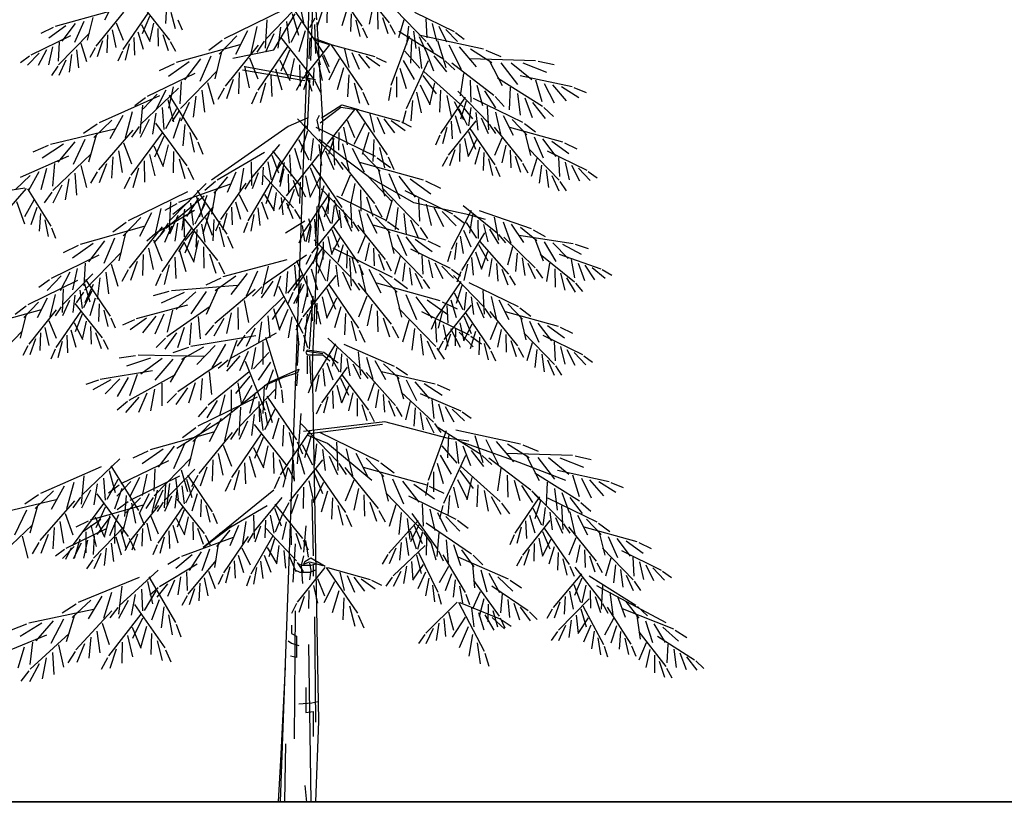
# Model space of a CAD drawing. Units: millimetres. Extents: x -70983 to 249411, y -7199 to 32969.
# Drawn here: x 173237 to 185466, y -100 to 9622 of the extents above; entities that cross this region are included whole.
import ezdxf

# ---------------------------------------------------------------- set-up
doc = ezdxf.new("R2010")
doc.units = ezdxf.units.MM
doc.layers.add('Ground', color=20, linetype='Continuous', lineweight=35)

msp = doc.modelspace()

# ---------------------------------------------------------------- linework, layer by layer
for p, q in [((176477, -90), (176885, 11270)), ((176927, 9620), (176867, 10408)), ((176853, 9115), (176882, 9947)), ((177179, 9993), (177488, 9541)), ((177483, 10008), (177826, 9582)), ((174413, 9862), (174289, 9618)), ((174757, 9797), (175097, 9369)), ((175060, 9793), (175049, 9574)), ((176745, 9847), (176288, 9376)), ((177056, 9802), (177050, 9583)), ((177624, 9789), (177577, 9567)), ((174336, 9720), (173677, 9536)), ((174526, 9717), (174182, 9291)), ((174829, 9701), (174520, 9250)), ((174848, 9663), (174758, 9446)), ((175116, 9714), (175167, 9511)), ((176515, 9744), (175778, 9383)), ((176392, 9249), (176659, 9695)), ((176620, 9698), (176701, 9428)), ((176635, 9759), (177002, 9215)), ((176730, 9745), (176762, 9584)), ((176994, 9728), (176928, 9529)), ((177303, 9763), (177239, 9545)), ((177354, 9693), (177344, 9474)), ((177680, 9723), (177687, 9504)), ((177906, 9745), (178287, 9353)), ((178141, 9715), (178632, 9474)), ((173811, 9544), (173598, 9392)), ((173928, 9573), (173761, 9356)), ((174033, 9600), (173919, 9339)), ((174145, 9651), (174077, 9366)), ((174434, 9583), (174522, 9366)), ((174748, 9561), (174852, 9351)), ((174897, 9577), (174848, 9355)), ((175201, 9620), (175256, 9495)), ((176305, 9620), (176286, 9269)), ((176552, 9601), (176583, 9330)), ((176731, 9590), (176604, 9339)), ((176902, 9641), (176837, 9521)), ((176897, 9561), (176912, 9204)), ((176927, 9587), (176998, 8361)), ((177410, 9615), (177462, 9412)), ((177742, 9650), (177810, 9451)), ((177835, 9563), (177901, 9443)), ((178010, 9620), (177942, 9396)), ((178067, 9540), (178041, 9314)), ((178281, 9633), (178293, 9398)), ((178362, 9576), (178413, 9355)), ((178441, 9540), (178540, 9345)), ((173867, 9423), (173376, 9183)), ((173654, 9524), (173500, 9449)), ((174102, 9453), (173721, 9061)), ((174328, 9432), (174321, 9212)), ((174384, 9498), (174431, 9275)), ((174705, 9472), (174770, 9254)), ((174952, 9511), (174958, 9291)), ((175014, 9437), (175081, 9238)), ((175934, 9422), (175716, 9195)), ((176065, 9482), (175916, 9188)), ((176183, 9536), (176106, 9204)), ((176395, 9448), (176292, 9218)), ((176477, 9528), (176445, 9267)), ((176782, 9483), (176702, 9222)), ((177496, 9522), (177552, 9397)), ((178075, 9419), (177848, 8803)), ((177947, 9479), (178503, 9130)), ((178129, 9479), (178156, 9262)), ((178195, 9433), (178997, 9258)), ((178528, 9500), (178674, 9349)), ((178649, 9461), (178759, 9380)), ((173727, 9341), (173715, 9107)), ((173998, 9329), (174066, 9104)), ((174266, 9358), (174198, 9160)), ((174598, 9324), (174546, 9120)), ((174655, 9402), (174665, 9182)), ((175106, 9350), (175171, 9229)), ((175973, 9311), (175182, 9090)), ((175753, 9363), (175588, 9241)), ((176200, 9307), (175789, 8796)), ((176274, 9355), (176183, 9218)), ((176478, 9403), (176886, 8889)), ((177085, 9311), (176745, 8882)), ((176842, 9398), (176828, 9135)), ((176882, 9397), (177120, 9308)), ((177090, 9308), (176897, 9368)), ((176909, 9304), (176970, 9060)), ((177104, 9310), (177490, 8746)), ((177120, 9311), (177647, 9164)), ((178104, 9363), (178089, 9082)), ((178198, 9412), (178284, 9221)), ((178298, 9334), (178374, 9221)), ((178428, 9363), (178530, 9026)), ((178567, 9310), (178720, 9006)), ((173480, 9208), (173335, 9057)), ((173568, 9249), (173468, 9053)), ((173646, 9284), (173595, 9063)), ((173879, 9188), (173852, 8970)), ((173941, 9248), (173968, 9023)), ((174173, 9272), (174108, 9151)), ((174512, 9230), (174457, 9105)), ((175744, 9228), (175662, 8886)), ((175886, 9145), (176392, 9249)), ((176565, 9289), (176194, 8747)), ((176587, 9242), (176480, 8982)), ((176994, 9176), (177084, 8960)), ((177011, 9191), (177077, 9041)), ((177273, 9256), (177327, 9028)), ((177363, 9215), (177453, 9007)), ((177446, 9194), (177580, 9020)), ((178022, 9232), (178205, 9019)), ((178193, 9285), (178227, 9015)), ((178283, 9233), (178377, 8987)), ((178382, 9174), (178537, 8975)), ((178694, 9285), (178908, 9036)), ((178835, 9258), (179102, 9090)), ((179026, 9245), (179215, 9166)), ((173359, 9170), (173249, 9088)), ((173811, 9120), (173725, 8929)), ((175154, 9075), (174970, 8986)), ((175343, 9100), (175087, 8917)), ((175483, 9135), (175283, 8874)), ((175609, 9167), (175473, 8854)), ((176090, 9147), (176196, 8886)), ((176467, 9120), (176593, 8868)), ((176646, 9139), (176587, 8873)), ((176712, 9060), (176719, 8796)), ((176945, 9090), (176994, 8868)), ((177206, 9135), (177075, 8872)), ((177540, 9170), (177711, 9049)), ((177666, 9154), (177789, 9094)), ((177998, 9116), (178137, 8881)), ((178312, 9111), (178038, 8515)), ((178521, 9112), (178642, 9001)), ((178604, 9084), (179126, 8685)), ((178824, 9141), (179645, 9116)), ((179066, 9115), (179228, 8803)), ((179212, 9088), (179419, 8817)), ((179342, 9087), (179598, 8881)), ((179486, 9087), (179779, 8970)), ((179675, 9108), (179876, 9065)), ((173710, 9043), (173634, 8929)), ((175411, 8955), (174821, 8666)), ((175693, 8991), (175235, 8520)), ((175964, 8965), (175955, 8702)), ((176778, 8862), (176005, 8996)), ((176031, 9044), (176087, 8777)), ((176035, 9041), (176912, 8877)), ((176355, 8929), (176367, 8666)), ((176416, 9013), (176493, 8752)), ((176828, 8950), (176761, 8751)), ((176786, 8971), (176866, 8732)), ((176890, 9024), (176884, 8805)), ((177259, 9023), (177179, 8751)), ((177323, 8936), (177310, 8662)), ((177960, 9019), (178036, 8767)), ((178244, 8929), (178411, 8701)), ((178255, 8979), (178744, 8541)), ((178750, 8954), (178709, 8676)), ((179455, 8930), (180097, 8790)), ((175243, 8856), (175228, 8575)), ((175568, 8842), (175649, 8572)), ((175889, 8877), (175807, 8639)), ((176288, 8835), (176225, 8591)), ((176736, 8863), (176671, 8743)), ((176838, 8877), (176808, 8268)), ((176897, 8867), (176975, 8722)), ((177393, 8838), (177458, 8584)), ((177917, 8912), (177916, 8660)), ((178212, 8814), (178332, 8570)), ((178390, 8838), (178328, 8564)), ((178832, 8869), (178840, 8596)), ((178916, 8808), (178987, 8554)), ((179173, 8898), (179729, 8549)), ((179642, 8874), (179723, 8605)), ((179753, 8831), (179876, 8588)), ((179855, 8812), (180026, 8612)), ((175209, 8770), (174734, 8316)), ((174946, 8697), (174771, 8516)), ((175051, 8745), (174932, 8510)), ((175145, 8788), (175084, 8523)), ((175095, 8686), (175442, 8128)), ((175499, 8745), (175531, 8474)), ((175777, 8773), (175699, 8629)), ((176184, 8723), (176118, 8573)), ((177500, 8721), (177570, 8565)), ((177845, 8778), (177816, 8616)), ((178166, 8721), (178222, 8464)), ((178465, 8747), (178452, 8474)), ((178678, 8735), (179059, 8342)), ((179009, 8740), (179145, 8528)), ((179330, 8782), (179315, 8501)), ((179419, 8705), (179453, 8434)), ((179968, 8790), (180181, 8656)), ((180120, 8779), (180272, 8716)), ((174975, 8675), (174225, 8342)), ((174801, 8650), (174669, 8553)), ((175078, 8625), (175149, 8353)), ((175343, 8592), (175239, 8362)), ((175425, 8672), (175392, 8411)), ((176986, 8401), (177239, 8565)), ((177239, 8565), (177447, 8505)), ((178115, 8618), (178094, 8367)), ((178770, 8661), (178464, 8208)), ((178544, 8680), (178595, 8421)), ((178632, 8605), (178751, 8383)), ((178782, 8610), (178714, 8386)), ((178870, 8648), (179484, 8348)), ((179142, 8666), (179253, 8544)), ((179509, 8652), (179603, 8406)), ((179608, 8593), (179763, 8395)), ((174636, 8479), (174546, 8151)), ((174761, 8560), (174729, 8209)), ((174929, 8461), (174887, 8201)), ((175006, 8531), (175028, 8259)), ((175185, 8513), (175049, 8267)), ((175222, 8498), (175131, 8362)), ((176971, 8342), (177224, 8535)), ((177397, 8508), (177057, 8080)), ((177224, 8535), (177417, 8505)), ((177417, 8507), (177803, 7943)), ((177432, 8508), (177959, 8361)), ((177585, 8453), (177640, 8225)), ((178032, 8490), (177992, 8331)), ((178690, 8520), (178796, 8311)), ((178759, 8520), (178860, 8390)), ((178839, 8530), (178813, 8304)), ((178901, 8469), (178928, 8251)), ((179045, 8546), (179060, 8253)), ((179146, 8475), (179210, 8199)), ((179747, 8531), (179868, 8421)), ((174199, 8323), (174030, 8208)), ((174383, 8375), (174156, 8157)), ((174516, 8430), (174356, 8142)), ((174844, 8384), (174732, 8158)), ((174925, 8336), (175314, 7807)), ((175232, 8404), (175143, 8146)), ((175289, 8318), (175265, 8055)), ((176808, 8400), (176570, 8296)), ((176687, 8391), (177144, 7920)), ((176998, 8361), (176870, 5330)), ((176957, 8431), (176927, 8372)), ((176927, 8372), (176957, 8238)), ((177306, 8374), (177396, 8157)), ((177518, 8332), (177387, 8070)), ((177675, 8412), (177766, 8204)), ((177759, 8391), (177892, 8217)), ((177852, 8368), (178023, 8246)), ((177978, 8352), (178101, 8292)), ((178901, 8365), (178560, 7937)), ((178597, 8361), (178609, 8142)), ((178647, 8431), (178713, 8214)), ((178970, 8402), (179056, 8210)), ((179070, 8324), (179146, 8210)), ((179244, 8430), (179368, 8186)), ((179353, 8380), (179536, 8191)), ((179505, 8331), (179642, 8230)), ((174417, 8262), (173619, 8072)), ((174644, 8250), (174214, 7755)), ((175007, 8218), (174617, 7691)), ((174720, 8295), (174624, 8162)), ((175352, 8221), (175404, 7975)), ((176570, 8296), (175619, 7627)), ((176797, 8303), (176430, 7758)), ((176811, 8241), (176730, 7972)), ((176917, 8287), (177654, 7926)), ((177202, 8222), (177196, 8002)), ((177257, 8288), (177306, 8066)), ((177572, 8220), (177491, 7948)), ((178541, 8282), (178490, 8079)), ((178810, 8231), (178899, 8014)), ((178828, 8269), (179137, 7818)), ((179132, 8285), (179475, 7859)), ((179321, 8288), (179980, 8104)), ((179512, 8219), (179581, 7934)), ((173780, 8075), (173517, 7902)), ((173921, 8105), (173712, 7852)), ((174048, 8132), (173900, 7825)), ((174185, 8188), (174090, 7850)), ((174528, 8094), (174624, 7830)), ((175028, 8171), (174911, 7915)), ((175450, 8104), (175510, 7952)), ((176701, 8133), (176828, 7882)), ((176880, 8144), (176848, 7874)), ((176954, 8072), (176987, 7811)), ((177566, 7673), (176957, 8134)), ((177140, 8148), (177073, 7949)), ((177127, 8164), (177145, 7813)), ((177248, 8079), (177325, 7747)), ((177635, 8133), (177622, 7859)), ((178456, 8188), (178401, 8063)), ((178705, 8078), (178699, 7859)), ((178761, 8145), (178809, 7923)), ((178910, 8129), (178805, 7919)), ((179224, 8151), (179136, 7934)), ((179625, 8168), (179738, 7907)), ((179729, 8141), (179896, 7923)), ((179846, 8112), (180059, 7960)), ((180003, 8092), (180157, 8017)), ((173590, 8058), (173402, 7975)), ((174125, 7954), (173650, 7500)), ((174465, 7994), (174511, 7725)), ((174904, 8053), (175020, 7797)), ((175083, 8066), (175015, 7802)), ((175147, 7984), (175143, 7721)), ((176279, 7971), (175688, 7628)), ((176464, 8071), (176112, 7652)), ((176378, 7991), (176715, 7561)), ((176650, 8026), (176729, 7765)), ((177048, 8061), (176983, 7940)), ((177037, 7991), (177140, 7761)), ((177366, 8025), (177515, 7732)), ((177497, 7965), (177716, 7739)), ((177705, 8035), (177770, 7781)), ((178643, 8005), (178577, 7806)), ((178952, 8040), (178888, 7822)), ((179003, 7970), (178993, 7750)), ((179273, 8065), (179226, 7843)), ((179329, 8000), (179336, 7780)), ((179555, 8021), (179936, 7629)), ((179790, 7991), (180281, 7751)), ((173842, 7928), (173242, 7662)), ((173670, 7836), (173645, 7555)), ((174317, 7832), (174226, 7597)), ((174395, 7917), (174376, 7655)), ((174785, 7867), (174787, 7603)), ((174848, 7948), (174916, 7684)), ((175217, 7893), (175288, 7651)), ((176112, 7856), (176117, 7563)), ((176318, 7855), (176361, 7632)), ((176369, 7939), (176453, 7720)), ((176468, 7856), (176377, 7640)), ((176523, 7848), (176462, 7603)), ((176954, 7947), (176545, 7433)), ((176590, 7942), (176604, 7679)), ((176867, 7832), (177238, 7290)), ((177157, 7898), (177249, 7761)), ((177231, 7850), (177643, 7339)), ((177459, 7854), (178249, 7634)), ((177679, 7907), (177844, 7785)), ((177813, 7918), (177882, 7762)), ((178551, 7918), (178486, 7797)), ((179059, 7892), (179111, 7688)), ((179391, 7926), (179459, 7728)), ((179484, 7840), (179550, 7719)), ((179659, 7897), (179591, 7672)), ((179930, 7909), (179942, 7675)), ((180011, 7852), (180062, 7631)), ((173475, 7732), (173347, 7502)), ((173570, 7772), (173499, 7508)), ((173922, 7715), (173944, 7443)), ((173995, 7809), (174066, 7537)), ((174201, 7733), (174118, 7591)), ((174714, 7776), (174642, 7534)), ((175324, 7784), (175396, 7636)), ((175921, 7727), (175815, 7474)), ((176016, 7779), (175972, 7498)), ((176197, 7718), (176125, 7521)), ((176261, 7790), (176249, 7571)), ((176420, 7735), (176355, 7584)), ((176516, 7770), (176466, 7549)), ((176845, 7785), (176952, 7525)), ((177688, 7771), (177770, 7429)), ((177823, 7710), (177959, 7398)), ((179145, 7798), (179201, 7673)), ((179716, 7816), (179689, 7590)), ((179778, 7756), (179805, 7538)), ((180090, 7816), (180189, 7621)), ((180177, 7776), (180323, 7625)), ((180298, 7737), (180408, 7656)), ((173368, 7688), (173186, 7513)), ((173846, 7645), (173803, 7385)), ((174606, 7667), (174534, 7520)), ((175552, 7588), (175095, 7117)), ((175668, 7610), (175538, 7499)), ((175816, 7669), (175647, 7468)), ((176044, 7590), (175732, 7141)), ((176102, 7634), (176034, 7515)), ((176347, 7596), (176071, 7124)), ((176268, 7686), (176638, 7283)), ((176571, 7704), (176575, 7484)), ((176633, 7629), (176698, 7430)), ((176719, 7603), (176713, 7340)), ((176786, 7682), (176844, 7416)), ((176965, 7663), (176839, 7412)), ((177342, 7690), (177236, 7429)), ((177401, 7587), (177344, 7321)), ((177566, 7673), (177863, 7361)), ((178131, 7346), (177566, 7673)), ((177948, 7678), (178148, 7417)), ((178088, 7643), (178344, 7460)), ((178277, 7619), (178462, 7529)), ((179847, 7688), (179933, 7497)), ((179947, 7611), (180023, 7497)), ((173302, 7527), (172761, 7443)), ((173317, 7524), (172867, 7009)), ((173336, 7522), (173624, 7057)), ((173636, 7479), (173540, 7346)), ((173760, 7568), (173648, 7342)), ((175322, 7485), (174585, 7124)), ((175854, 7579), (175210, 7349)), ((175442, 7500), (175809, 6956)), ((175669, 7497), (175621, 7208)), ((176369, 7559), (176295, 7336)), ((176424, 7477), (176391, 7252)), ((176645, 7514), (176565, 7276)), ((176724, 7542), (176788, 7420)), ((177016, 7556), (176938, 7295)), ((176981, 7519), (177362, 7127)), ((177077, 7472), (177064, 7209)), ((177468, 7508), (177476, 7245)), ((177739, 7534), (178196, 7063)), ((178021, 7498), (178611, 7210)), ((173196, 7362), (173295, 7086)), ((173411, 7378), (173297, 7173)), ((175054, 7034), (175530, 7435)), ((175112, 7361), (175094, 7010)), ((175344, 7367), (175141, 7200)), ((175458, 7404), (175307, 7175)), ((175359, 7342), (175391, 7071)), ((175427, 7439), (175509, 7169)), ((175560, 7438), (175466, 7170)), ((175918, 7361), (175981, 7143)), ((175961, 7450), (176065, 7240)), ((176240, 7358), (176320, 7145)), ((176276, 7450), (176396, 7248)), ((176534, 7410), (176457, 7265)), ((176484, 7414), (176505, 7196)), ((176551, 7345), (176631, 7152)), ((177073, 7446), (176767, 6992)), ((177085, 7395), (177017, 7170)), ((177144, 7379), (177207, 7135)), ((177172, 7433), (177786, 7132)), ((177543, 7420), (177624, 7182)), ((177864, 7385), (177783, 7116)), ((178815, 7197), (178131, 7346)), ((178189, 7399), (178204, 7119)), ((173449, 7287), (173375, 7072)), ((174873, 7223), (174724, 6929)), ((174991, 7277), (174914, 6945)), ((175408, 7250), (174935, 6976)), ((175188, 7335), (175040, 7250)), ((175285, 7270), (175252, 7008)), ((175640, 7297), (175288, 6879)), ((175538, 7331), (175411, 7080)), ((175589, 7224), (175510, 6963)), ((175867, 7291), (175876, 7072)), ((176195, 7285), (176220, 7067)), ((176649, 7265), (176722, 7149)), ((176927, 7301), (176912, 6811)), ((176950, 7215), (177016, 6998)), ((176992, 7305), (177098, 7096)), ((177142, 7314), (177115, 7088)), ((177203, 7254), (177231, 7036)), ((177247, 7266), (177314, 7116)), ((177347, 7330), (177363, 7038)), ((177449, 7260), (177513, 6983)), ((177654, 7316), (177733, 7172)), ((177932, 7288), (177901, 7017)), ((178007, 7216), (178039, 6954)), ((178286, 7332), (178348, 7066)), ((178381, 7289), (178500, 7054)), ((178486, 7240), (178660, 7059)), ((178845, 7253), (178595, 6766)), ((178745, 7314), (179170, 6970)), ((178945, 7251), (179591, 7026)), ((173497, 7215), (173477, 6996)), ((173549, 7134), (173592, 6929)), ((174560, 7104), (174395, 6982)), ((174742, 7163), (174523, 6936)), ((175082, 7096), (174990, 6959)), ((175202, 7189), (175099, 6959)), ((175197, 7096), (175162, 6872)), ((175274, 7158), (175278, 6924)), ((175285, 7144), (175693, 6630)), ((175545, 7165), (175629, 6946)), ((175649, 7139), (175635, 6876)), ((175724, 7121), (175667, 6996)), ((175810, 7214), (175756, 7011)), ((176065, 7103), (176018, 6975)), ((176144, 7203), (176106, 6996)), ((176540, 6974), (176778, 7123)), ((176823, 7153), (176853, 7049)), ((177203, 7149), (176863, 6721)), ((176900, 7145), (176911, 6926)), ((177272, 7186), (177358, 6995)), ((177373, 7109), (177449, 6995)), ((177547, 7215), (177671, 6970)), ((177656, 7165), (177838, 6976)), ((177807, 7116), (177945, 7014)), ((178089, 7135), (178192, 6905)), ((178631, 7194), (178763, 7096)), ((178782, 7103), (178912, 6908)), ((179023, 7138), (178815, 7197)), ((178863, 7203), (178823, 6972)), ((178929, 7130), (178930, 6903)), ((179131, 7170), (179182, 6882)), ((179241, 7112), (179337, 6845)), ((173631, 7037), (173681, 6909)), ((174780, 7052), (173990, 6831)), ((175008, 7048), (174596, 6537)), ((175037, 7009), (174902, 6848)), ((175372, 7030), (175001, 6488)), ((175121, 7055), (175036, 6853)), ((175394, 6983), (175287, 6723)), ((175437, 7016), (175425, 6797)), ((175494, 7081), (175537, 6858)), ((175716, 7045), (175777, 6801)), ((176759, 6973), (176704, 6847)), ((176778, 6870), (176749, 7064)), ((176844, 7067), (176793, 6863)), ((176853, 7049), (176823, 6856)), ((177112, 7015), (177202, 6798)), ((177131, 7054), (177440, 6602)), ((177434, 7069), (177777, 6643)), ((177624, 7072), (178283, 6888)), ((177815, 7003), (177883, 6718)), ((178210, 7042), (178301, 6905)), ((179010, 6974), (178723, 6508)), ((178751, 7009), (178842, 6801)), ((178998, 7077), (179051, 6864)), ((179074, 7019), (179182, 6839)), ((179343, 7080), (179496, 6852)), ((179458, 7043), (179661, 6877)), ((179614, 7013), (179763, 6928)), ((174291, 6876), (174091, 6615)), ((174416, 6908), (174280, 6595)), ((174551, 6969), (174469, 6627)), ((174919, 6961), (174815, 6872)), ((174897, 6888), (175003, 6627)), ((175278, 6860), (175210, 6741)), ((175274, 6861), (175400, 6609)), ((175373, 6944), (175301, 6747)), ((175453, 6880), (175395, 6614)), ((175818, 6932), (175884, 6782)), ((176895, 6889), (177352, 6418)), ((177008, 6863), (177002, 6644)), ((177063, 6929), (177112, 6707)), ((177212, 6913), (177107, 6703)), ((177526, 6935), (177438, 6718)), ((177576, 6850), (177529, 6628)), ((177927, 6952), (178041, 6692)), ((178032, 6926), (178199, 6708)), ((178149, 6896), (178362, 6744)), ((178306, 6876), (178460, 6801)), ((178663, 6849), (178637, 6641)), ((178709, 6933), (178747, 6717)), ((178950, 6870), (179310, 6459)), ((179183, 6954), (179272, 6850)), ((179249, 6922), (179641, 6540)), ((179437, 6947), (180113, 6843)), ((179635, 6901), (179737, 6627)), ((179753, 6864), (179896, 6619)), ((179860, 6851), (180051, 6654)), ((173962, 6816), (173777, 6727)), ((174151, 6841), (173894, 6658)), ((174500, 6732), (174043, 6261)), ((174838, 6785), (174895, 6518)), ((175223, 6754), (175300, 6493)), ((175520, 6801), (175526, 6537)), ((177005, 6801), (176638, 6257)), ((176946, 6789), (176879, 6590)), ((177020, 6740), (176938, 6470)), ((177125, 6786), (177862, 6425)), ((177255, 6824), (177190, 6606)), ((177305, 6754), (177295, 6535)), ((177632, 6784), (177639, 6565)), ((177858, 6806), (178239, 6413)), ((178093, 6775), (178584, 6535)), ((178590, 6745), (178550, 6614)), ((178897, 6738), (178972, 6524)), ((178936, 6829), (179050, 6625)), ((179047, 6740), (178968, 6520)), ((179356, 6800), (179295, 6574)), ((179979, 6835), (180209, 6709)), ((180138, 6834), (180299, 6778)), ((174218, 6696), (173628, 6407)), ((174696, 6618), (174615, 6380)), ((174771, 6706), (174762, 6443)), ((175162, 6670), (175175, 6407)), ((175594, 6712), (175674, 6473)), ((175705, 6608), (175782, 6463)), ((176555, 6639), (175762, 6427)), ((176800, 6697), (176261, 6322)), ((176675, 6631), (176931, 6027)), ((176854, 6702), (176789, 6581)), ((176909, 6632), (177036, 6381)), ((177088, 6643), (177056, 6372)), ((177335, 6662), (177353, 6311)), ((177362, 6676), (177414, 6473)), ((177694, 6711), (177762, 6512)), ((177787, 6624), (177852, 6504)), ((177961, 6681), (177894, 6457)), ((178232, 6693), (178245, 6459)), ((178314, 6637), (178365, 6415)), ((178850, 6666), (178871, 6448)), ((179100, 6657), (179062, 6433)), ((179416, 6721), (179395, 6495)), ((179479, 6662), (179512, 6445)), ((179701, 6711), (180126, 6366)), ((179938, 6708), (180454, 6528)), ((180086, 6644), (180127, 6413)), ((173858, 6486), (173739, 6252)), ((173952, 6529), (173891, 6264)), ((174050, 6597), (174035, 6316)), ((174306, 6486), (174338, 6215)), ((174375, 6583), (174456, 6313)), ((174585, 6514), (174506, 6370)), ((175095, 6576), (175032, 6332)), ((176189, 6498), (176050, 6187)), ((176325, 6558), (176239, 6217)), ((176563, 6492), (176543, 6220)), ((176649, 6574), (176677, 6294)), ((176858, 6525), (176937, 6264)), ((177162, 6571), (177195, 6309)), ((177245, 6490), (177348, 6260)), ((177448, 6582), (177503, 6457)), ((177456, 6578), (177533, 6246)), ((177574, 6524), (177723, 6230)), ((178019, 6600), (177992, 6375)), ((178080, 6540), (178108, 6322)), ((178392, 6601), (178492, 6405)), ((178480, 6561), (178625, 6410)), ((178601, 6522), (178711, 6441)), ((178716, 6488), (178667, 6360)), ((178798, 6585), (178755, 6380)), ((179159, 6593), (179175, 6375)), ((179224, 6523), (179300, 6327)), ((179550, 6597), (179641, 6408)), ((179652, 6522), (179731, 6410)), ((179819, 6599), (179779, 6368)), ((179885, 6526), (179886, 6299)), ((180174, 6597), (180251, 6384)), ((180256, 6571), (180378, 6389)), ((180348, 6542), (180510, 6409)), ((180472, 6517), (180591, 6450)), ((173954, 6380), (173340, 6080)), ((173608, 6391), (173476, 6294)), ((173753, 6438), (173578, 6257)), ((174146, 6466), (173765, 6074)), ((174054, 6393), (174360, 5940)), ((174232, 6413), (174200, 6152)), ((174992, 6464), (174925, 6314)), ((175734, 6412), (175549, 6324)), ((175923, 6434), (175665, 6254)), ((176063, 6468), (175861, 6209)), ((176380, 6372), (176235, 6166)), ((176477, 6435), (176395, 6185)), ((176737, 6447), (176564, 6225)), ((177162, 6445), (176754, 5931)), ((176798, 6440), (176812, 6177)), ((177365, 6397), (177457, 6260)), ((177705, 6464), (177924, 6237)), ((177887, 6405), (178052, 6283)), ((178149, 6473), (178235, 6281)), ((178250, 6395), (178326, 6281)), ((178715, 6371), (178409, 5918)), ((178623, 6445), (179004, 6052)), ((179320, 6440), (179391, 6322)), ((179954, 6473), (180007, 6261)), ((180030, 6415), (180138, 6235)), ((173779, 6277), (173763, 5985)), ((174029, 6239), (173938, 6103)), ((173984, 6261), (174011, 6036)), ((174134, 6252), (174028, 6043)), ((174042, 6342), (174109, 6117)), ((174150, 6333), (174047, 6103)), ((175091, 6244), (174893, 6191)), ((175940, 6318), (175122, 6254)), ((175426, 6240), (175179, 6021)), ((175555, 6247), (175361, 5966)), ((175699, 6281), (175553, 5961)), ((176162, 6271), (175660, 5848)), ((176244, 6303), (176128, 6187)), ((176453, 6312), (176755, 5729)), ((176766, 6332), (176639, 6091)), ((176731, 6346), (176670, 6102)), ((176809, 6237), (176745, 5982)), ((177053, 6284), (177160, 6024)), ((177075, 6331), (177446, 5789)), ((177439, 6349), (177851, 5838)), ((177667, 6353), (178457, 6132)), ((177896, 6270), (177978, 5928)), ((178727, 6320), (178659, 6096)), ((178784, 6239), (178757, 6014)), ((178814, 6358), (179429, 6058)), ((178989, 6256), (179005, 5963)), ((180139, 6350), (180228, 6246)), ((173579, 6162), (173455, 5917)), ((173678, 6207), (173613, 5930)), ((173854, 6134), (173768, 5942)), ((173923, 6201), (173896, 5983)), ((174176, 6163), (174110, 5945)), ((175281, 6232), (174995, 6102)), ((176023, 6135), (176077, 5859)), ((176516, 6183), (176048, 5722)), ((176529, 6133), (176374, 5898)), ((176629, 6233), (176563, 6083)), ((176838, 5533), (176882, 6187)), ((176857, 6132), (176870, 5881)), ((176994, 6181), (177052, 5915)), ((177173, 6162), (177047, 5910)), ((177550, 6189), (177444, 5928)), ((178031, 6209), (178167, 5896)), ((178156, 6177), (178356, 5916)), ((178296, 6142), (178553, 5959)), ((178485, 6117), (178670, 6028)), ((178592, 6141), (178658, 5923)), ((178634, 6230), (178740, 6021)), ((178846, 6179), (178873, 5961)), ((179091, 6185), (179155, 5908)), ((179189, 6140), (179313, 5896)), ((173502, 6019), (172844, 5836)), ((173319, 6063), (173181, 5961)), ((173470, 6112), (173288, 5923)), ((173692, 6016), (173349, 5590)), ((173753, 6056), (173677, 5942)), ((173995, 6001), (173686, 5549)), ((173923, 6096), (174263, 5668)), ((174226, 6092), (174215, 5873)), ((174282, 6014), (174333, 5810)), ((175320, 6077), (174685, 5907)), ((175603, 6058), (175064, 5684)), ((175136, 6012), (175067, 5739)), ((175945, 6045), (175950, 5773)), ((176388, 6036), (176463, 5765)), ((176567, 6021), (176459, 5770)), ((176853, 6013), (176773, 5774)), ((176927, 6102), (176921, 5838)), ((176936, 6002), (176972, 5841)), ((177224, 6055), (177147, 5794)), ((177609, 6086), (177552, 5819)), ((177676, 6007), (177685, 5744)), ((177947, 6033), (178404, 5562)), ((178229, 5997), (178819, 5708)), ((178846, 6075), (178505, 5647)), ((178542, 6071), (178554, 5851)), ((178914, 6112), (179000, 5920)), ((179015, 6034), (179091, 5920)), ((179077, 5995), (179420, 5569)), ((179266, 5998), (179925, 5814)), ((179298, 6090), (179481, 5901)), ((179449, 6041), (179587, 5940)), ((173312, 5950), (173243, 5665)), ((173600, 5883), (173688, 5665)), ((174014, 5962), (173925, 5745)), ((174063, 5876), (174014, 5654)), ((174367, 5920), (174422, 5795)), ((174663, 5895), (174515, 5825)), ((174814, 5913), (174608, 5769)), ((174926, 5940), (174764, 5733)), ((175027, 5964), (174916, 5716)), ((175452, 5935), (175480, 5656)), ((175774, 5909), (175648, 5690)), ((175864, 5981), (175805, 5724)), ((176317, 5941), (176343, 5669)), ((176617, 5930), (176573, 5670)), ((176742, 5909), (176665, 5764)), ((176808, 5964), (176763, 5503)), ((177285, 5971), (177272, 5708)), ((177352, 5877), (177415, 5633)), ((177751, 5919), (177832, 5681)), ((178072, 5884), (177991, 5614)), ((178401, 5898), (178346, 5773)), ((178397, 5898), (178412, 5617)), ((178486, 5992), (178435, 5789)), ((178754, 5940), (178844, 5724)), ((178773, 5979), (179082, 5528)), ((179457, 5929), (179525, 5644)), ((179570, 5877), (179683, 5617)), ((173269, 5753), (172888, 5360)), ((173550, 5797), (173598, 5575)), ((173871, 5771), (173936, 5553)), ((173914, 5860), (174019, 5651)), ((174118, 5810), (174124, 5591)), ((175280, 5797), (175197, 5547)), ((175366, 5854), (175346, 5582)), ((175645, 5828), (175540, 5701)), ((176157, 5791), (176049, 5564)), ((176242, 5870), (176203, 5610)), ((176673, 5829), (176706, 5579)), ((177455, 5765), (177522, 5615)), ((177862, 5815), (177941, 5671)), ((178141, 5787), (178109, 5516)), ((178495, 5830), (178556, 5565)), ((178589, 5787), (178708, 5553)), ((178650, 5788), (178644, 5569)), ((178705, 5855), (178754, 5633)), ((178854, 5839), (178750, 5629)), ((178897, 5749), (178833, 5532)), ((179169, 5861), (179081, 5644)), ((179218, 5775), (179171, 5553)), ((179674, 5851), (179841, 5633)), ((179791, 5822), (180004, 5669)), ((179948, 5801), (180102, 5727)), ((173432, 5658), (173364, 5459)), ((173494, 5731), (173487, 5512)), ((173821, 5701), (173831, 5482)), ((174180, 5736), (174247, 5537)), ((174273, 5649), (174337, 5528)), ((175047, 5665), (174931, 5549)), ((175183, 5733), (175038, 5528)), ((176171, 5696), (175361, 5563)), ((175934, 5638), (175815, 5307)), ((176421, 5729), (175847, 5410)), ((176035, 5701), (175940, 5566)), ((176290, 5676), (176485, 5049)), ((176762, 5705), (176810, 5548)), ((177065, 5666), (177465, 5293)), ((178215, 5714), (178247, 5453)), ((178297, 5634), (178400, 5404)), ((178496, 5627), (178431, 5507)), ((178588, 5715), (178522, 5516)), ((178694, 5739), (178869, 5558)), ((178839, 5692), (178971, 5595)), ((178948, 5679), (178938, 5460)), ((179274, 5710), (179281, 5490)), ((179336, 5636), (179404, 5438)), ((179500, 5731), (179881, 5339)), ((179735, 5701), (180226, 5461)), ((173339, 5571), (173274, 5451)), ((173679, 5530), (173623, 5405)), ((173765, 5623), (173712, 5420)), ((175332, 5551), (175138, 5482)), ((175522, 5555), (175247, 5401)), ((175665, 5575), (175438, 5337)), ((175793, 5592), (175624, 5297)), ((176165, 5549), (176117, 5280)), ((176258, 5621), (176258, 5340)), ((176689, 5325), (176704, 5622)), ((176808, 5518), (176793, 5488)), ((177016, 5488), (176808, 5518)), ((177161, 5597), (176877, 5130)), ((177175, 5547), (177119, 5319)), ((177261, 5589), (177889, 5319)), ((178418, 5540), (178509, 5404)), ((179004, 5601), (179056, 5398)), ((179090, 5508), (179146, 5383)), ((179429, 5550), (179494, 5429)), ((179604, 5607), (179536, 5382)), ((179661, 5526), (179634, 5300)), ((179875, 5619), (179887, 5385)), ((179956, 5562), (180007, 5341)), ((180034, 5526), (180134, 5331)), ((174675, 5448), (174473, 5416)), ((174863, 5417), (174565, 5316)), ((175527, 5438), (174707, 5455)), ((175008, 5411), (174741, 5218)), ((175137, 5405), (174916, 5145)), ((175284, 5424), (175107, 5121)), ((175828, 5393), (175702, 5288)), ((175971, 5447), (175806, 5257)), ((176073, 5501), (175966, 5260)), ((176333, 5486), (176139, 5283)), ((176793, 5488), (176808, 5458)), ((176808, 5503), (177001, 5473)), ((176808, 5458), (177001, 5458)), ((176808, 5443), (176808, 5221)), ((176838, 5443), (176853, 5102)), ((177001, 5458), (177090, 5384)), ((177194, 5354), (177016, 5488)), ((177087, 5453), (177203, 5249)), ((177236, 5469), (177221, 5242)), ((177301, 5412), (177339, 5196)), ((177441, 5495), (177471, 5204)), ((177546, 5430), (177623, 5156)), ((177646, 5390), (177782, 5151)), ((179723, 5466), (179750, 5248)), ((179791, 5398), (179877, 5207)), ((180122, 5486), (180268, 5335)), ((180243, 5447), (180353, 5366)), ((174886, 5259), (174238, 5153)), ((175744, 5369), (175202, 4998)), ((176037, 5381), (176280, 4771)), ((176351, 5369), (176200, 5142)), ((176384, 5271), (176295, 5023)), ((176332, 5116), (176704, 5280)), ((176704, 5280), (176689, 5235)), ((176870, 5330), (176949, 906)), ((177306, 5307), (176987, 4863)), ((177003, 5289), (177025, 5070)), ((177050, 5361), (177126, 5147)), ((177373, 5348), (177468, 5161)), ((177477, 5275), (177559, 5165)), ((177757, 5345), (177949, 5165)), ((177911, 5304), (178053, 5209)), ((179892, 5321), (179968, 5207)), ((174214, 5143), (174060, 5088)), ((174367, 5146), (174147, 5023)), ((174481, 5162), (174299, 4972)), ((174584, 5176), (174448, 4940)), ((175166, 5212), (174593, 4893)), ((174697, 5213), (174601, 4948)), ((175505, 5166), (175483, 4894)), ((176087, 5246), (175576, 4834)), ((175592, 5247), (175618, 4967)), ((176095, 5195), (175917, 4977)), ((176511, 5176), (176273, 5072)), ((176421, 5162), (176409, 4910)), ((176689, 5235), (176511, 5176)), ((176689, 5221), (176674, 5072)), ((176951, 5208), (176910, 5002)), ((177221, 5169), (177321, 4957)), ((177238, 5208), (177569, 4772)), ((177541, 5239), (177904, 4830)), ((177730, 5251), (178397, 5100)), ((177924, 5191), (178006, 4910)), ((178039, 5146), (178165, 4891)), ((174910, 5032), (174863, 4764)), ((175004, 5105), (175004, 4824)), ((175322, 5047), (175175, 4842)), ((175418, 5109), (175334, 4860)), ((175738, 4641), (176332, 5116)), ((175865, 5025), (175864, 4752)), ((175945, 5112), (175993, 4835)), ((176418, 5035), (175961, 4564)), ((176122, 5079), (175989, 4841)), ((176273, 5072), (176258, 4730)), ((176487, 5024), (176506, 4861)), ((176870, 5109), (176822, 4982)), ((177177, 5081), (177236, 4861)), ((177326, 5072), (177232, 4857)), ((177639, 5110), (177562, 4888)), ((177693, 5027), (177656, 4802)), ((178144, 5125), (178321, 4915)), ((178262, 5101), (178483, 4959)), ((178421, 5088), (178578, 5021)), ((174716, 4931), (174551, 4741)), ((174818, 4984), (174712, 4744)), ((175185, 4979), (175068, 4864)), ((176188, 4931), (175451, 4571)), ((175783, 4962), (175719, 4706)), ((176163, 4984), (176093, 4730)), ((176308, 4947), (176675, 4403)), ((177066, 4935), (177009, 4733)), ((177124, 5012), (177130, 4793)), ((177373, 4985), (177319, 4764)), ((177427, 4918), (177428, 4698)), ((177752, 4964), (177769, 4745)), ((177817, 4893), (177895, 4698)), ((177976, 4996), (178376, 4623)), ((178212, 4977), (178715, 4761)), ((178356, 4902), (178380, 4669)), ((174574, 4877), (174447, 4772)), ((175560, 4814), (175453, 4690)), ((175691, 4892), (175561, 4676)), ((175978, 4808), (175960, 4457)), ((176208, 4878), (176216, 4626)), ((176225, 4789), (176257, 4518)), ((176404, 4778), (176277, 4527)), ((176293, 4886), (176374, 4616)), ((176978, 4844), (176920, 4720)), ((177487, 4842), (177549, 4642)), ((177914, 4811), (177985, 4694)), ((178086, 4877), (178029, 4649)), ((178147, 4799), (178131, 4572)), ((178440, 4850), (178502, 4631)), ((178520, 4818), (178629, 4627)), ((178609, 4782), (178762, 4638)), ((175739, 4669), (175590, 4376)), ((175856, 4723), (175779, 4391)), ((176151, 4716), (176118, 4455)), ((176284, 4746), (176316, 4585)), ((176455, 4670), (176376, 4410)), ((176689, 4106), (176734, 4730)), ((177578, 4753), (177639, 4631)), ((178212, 4742), (178249, 4526)), ((178284, 4678), (178379, 4491)), ((178732, 4749), (178846, 4673)), ((175188, 4299), (175738, 4641)), ((175426, 4551), (175261, 4429)), ((175608, 4609), (175389, 4383)), ((175947, 4542), (175856, 4406)), ((176068, 4635), (175965, 4406)), ((176151, 4591), (176559, 4077)), ((176515, 4586), (176501, 4323)), ((176731, 4600), (177189, 4129)), ((177774, 4626), (176763, 4507)), ((176808, 4477), (177744, 4596)), ((178562, 4418), (177774, 4626)), ((178388, 4605), (178469, 4495)), ((178408, 4574), (178964, 4225)), ((178656, 4527), (179457, 4353)), ((175646, 4498), (174856, 4278)), ((175417, 4416), (175335, 4074)), ((175874, 4495), (175462, 3984)), ((176238, 4476), (175867, 3934)), ((176260, 4430), (176153, 4170)), ((176842, 4512), (176474, 3968)), ((176582, 4492), (176643, 4248)), ((176856, 4451), (176775, 4181)), ((177061, 4358), (176808, 4462)), ((176961, 4496), (177698, 4136)), ((178536, 4514), (178309, 3898)), ((178564, 4458), (178550, 4177)), ((178815, 4388), (178562, 4418)), ((178889, 4458), (178991, 4121)), ((179027, 4405), (179181, 4101)), ((175017, 4288), (174760, 4105)), ((175156, 4323), (174957, 4061)), ((175282, 4354), (175146, 4042)), ((175763, 4335), (175869, 4074)), ((176140, 4308), (176266, 4056)), ((176319, 4327), (176260, 4061)), ((176684, 4379), (176750, 4229)), ((176745, 4343), (176872, 4092)), ((176925, 4354), (176893, 4083)), ((176999, 4281), (177031, 4020)), ((177611, 3898), (177061, 4358)), ((177171, 4373), (177190, 4022)), ((177293, 4289), (177370, 3957)), ((178482, 4327), (178666, 4114)), ((178654, 4380), (178688, 4110)), ((179439, 4121), (178696, 4388)), ((178743, 4328), (178837, 4082)), ((179155, 4380), (179369, 4131)), ((179296, 4353), (179563, 4185)), ((179486, 4340), (179676, 4261)), ((174481, 4165), (174006, 3711)), ((174828, 4263), (174643, 4173)), ((175366, 4179), (174908, 3708)), ((175704, 4232), (175761, 3965)), ((176089, 4201), (176166, 3939)), ((176386, 4247), (176392, 3984)), ((176460, 4159), (176540, 3920)), ((176695, 4236), (176774, 3975)), ((177081, 4201), (177184, 3971)), ((177411, 4235), (177560, 3941)), ((177542, 4175), (177761, 3948)), ((178459, 4211), (178598, 3976)), ((178773, 4206), (178499, 3610)), ((178843, 4269), (178998, 4070)), ((178982, 4207), (179103, 4096)), ((179065, 4179), (179587, 3780)), ((179285, 4236), (180105, 4210)), ((179527, 4210), (179689, 3898)), ((179673, 4183), (179880, 3912)), ((179803, 4182), (180059, 3976)), ((179947, 4181), (180239, 4065)), ((180136, 4203), (180337, 4159)), ((174247, 4069), (173497, 3737)), ((174367, 4081), (174714, 3523)), ((175084, 4142), (174494, 3854)), ((174916, 4044), (174901, 3763)), ((175413, 4037), (175032, 3645)), ((175562, 4065), (175480, 3826)), ((175637, 4153), (175628, 3890)), ((176028, 4117), (176040, 3854)), ((176568, 4057), (176506, 3813)), ((176571, 4054), (176648, 3909)), ((176999, 4156), (176590, 3642)), ((176634, 4151), (176648, 3888)), ((176912, 4041), (177282, 3500)), ((177202, 4108), (177293, 3971)), ((177276, 4060), (177688, 3549)), ((177503, 4064), (178294, 3843)), ((177723, 4116), (177888, 3994)), ((178421, 4114), (178497, 3862)), ((178716, 4074), (179205, 3636)), ((179211, 4049), (179170, 3771)), ((180019, 3898), (179439, 4121)), ((174033, 3954), (174001, 3604)), ((174278, 3926), (174300, 3654)), ((174350, 4020), (174421, 3748)), ((174724, 3933), (174605, 3698)), ((175221, 3951), (174607, 3650)), ((174818, 3976), (174757, 3711)), ((175172, 3933), (175204, 3662)), ((175241, 4029), (175322, 3760)), ((175321, 3964), (175627, 3510)), ((175450, 3961), (175372, 3817)), ((175961, 4023), (175898, 3779)), ((176465, 3944), (176399, 3794)), ((176889, 3995), (176996, 3735)), ((177732, 3981), (177814, 3639)), ((177867, 3920), (178003, 3607)), ((178378, 4007), (178377, 3755)), ((178705, 4023), (178871, 3796)), ((178851, 3933), (178789, 3659)), ((179293, 3963), (179301, 3691)), ((179634, 3993), (180190, 3644)), ((179916, 4024), (180558, 3885)), ((180103, 3969), (180184, 3699)), ((180214, 3926), (180337, 3683)), ((173788, 3825), (173628, 3537)), ((173908, 3874), (173818, 3545)), ((174201, 3856), (174159, 3596)), ((174457, 3908), (174321, 3662)), ((174474, 3838), (174342, 3741)), ((174504, 3799), (174415, 3541)), ((174619, 3885), (174444, 3704)), ((175046, 3848), (175031, 3556)), ((175098, 3860), (175066, 3599)), ((175252, 3832), (175278, 3606)), ((175401, 3823), (175295, 3614)), ((175309, 3913), (175376, 3688)), ((175858, 3911), (175791, 3761)), ((176764, 3813), (176757, 3549)), ((176830, 3892), (176889, 3626)), ((177009, 3873), (176884, 3621)), ((177386, 3900), (177281, 3639)), ((177446, 3797), (177389, 3530)), ((177993, 3888), (178193, 3627)), ((178133, 3853), (178389, 3670)), ((178305, 3873), (178277, 3711)), ((178322, 3828), (178506, 3739)), ((178627, 3816), (178683, 3559)), ((178673, 3909), (178793, 3665)), ((178926, 3842), (178913, 3569)), ((179377, 3903), (179448, 3649)), ((179470, 3835), (179606, 3623)), ((179790, 3877), (179776, 3596)), ((179880, 3799), (179914, 3529)), ((180315, 3907), (180487, 3707)), ((180429, 3885), (180642, 3751)), ((180581, 3874), (180732, 3811)), ((173471, 3718), (173302, 3602)), ((173655, 3770), (173428, 3551)), ((173992, 3690), (173896, 3557)), ((174116, 3778), (174004, 3553)), ((174197, 3731), (174586, 3202)), ((174561, 3712), (174537, 3450)), ((174737, 3683), (174555, 3494)), ((174846, 3733), (174722, 3488)), ((174895, 3686), (174804, 3550)), ((174945, 3778), (174880, 3501)), ((175016, 3779), (174913, 3550)), ((175121, 3704), (175035, 3513)), ((175190, 3772), (175163, 3554)), ((175443, 3733), (175377, 3516)), ((176392, 3779), (175515, 3065)), ((176493, 3685), (176144, 3264)), ((176690, 3724), (176610, 3485)), ((177060, 3766), (176983, 3505)), ((177121, 3682), (177109, 3419)), ((177513, 3718), (177521, 3455)), ((177784, 3744), (178241, 3273)), ((178066, 3708), (178655, 3419)), ((178576, 3713), (178555, 3462)), ((179005, 3774), (179056, 3516)), ((179093, 3700), (179212, 3478)), ((179692, 3696), (179386, 3243)), ((179600, 3770), (179981, 3377)), ((179603, 3761), (179714, 3639)), ((179792, 3683), (180406, 3383)), ((179969, 3747), (180063, 3501)), ((180069, 3688), (180224, 3489)), ((173689, 3657), (172891, 3467)), ((173457, 3583), (173362, 3244)), ((173916, 3645), (173486, 3150)), ((174279, 3613), (173889, 3085)), ((174769, 3590), (174111, 3406)), ((174300, 3566), (174183, 3310)), ((174586, 3634), (174448, 3532)), ((174959, 3587), (174616, 3161)), ((174624, 3616), (174676, 3369)), ((175021, 3627), (174944, 3513)), ((175262, 3572), (174954, 3120)), ((175190, 3667), (175530, 3239)), ((175493, 3663), (175482, 3444)), ((175549, 3585), (175600, 3381)), ((176309, 3584), (175720, 3236)), ((176400, 3553), (176484, 3334)), ((176407, 3605), (176748, 3177)), ((176579, 3620), (176501, 3475)), ((176867, 3660), (176882, 2961)), ((177189, 3588), (177251, 3344)), ((177587, 3630), (177669, 3392)), ((177908, 3595), (177827, 3325)), ((178234, 3609), (178249, 3328)), ((178493, 3585), (178453, 3426)), ((179220, 3615), (179320, 3485)), ((179612, 3555), (179718, 3346)), ((179704, 3645), (179637, 3421)), ((179762, 3564), (179735, 3339)), ((179967, 3581), (179983, 3288)), ((180208, 3626), (180329, 3515)), ((173320, 3527), (173172, 3220)), ((173800, 3489), (173896, 3224)), ((174176, 3448), (174292, 3192)), ((174361, 3444), (174195, 3226)), ((174355, 3460), (174287, 3197)), ((174466, 3470), (174353, 3210)), ((174579, 3521), (174510, 3236)), ((174722, 3499), (174782, 3346)), ((174867, 3453), (174955, 3236)), ((175181, 3431), (175286, 3221)), ((175281, 3533), (175192, 3316)), ((175330, 3447), (175281, 3225)), ((175635, 3491), (175689, 3365)), ((176143, 3468), (176150, 3175)), ((176349, 3468), (176393, 3245)), ((176499, 3470), (176409, 3254)), ((177292, 3476), (177359, 3326)), ((177699, 3526), (177777, 3382)), ((177977, 3498), (177945, 3227)), ((178051, 3425), (178084, 3164)), ((178108, 3486), (178428, 3043)), ((178331, 3541), (178393, 3276)), ((178425, 3498), (178544, 3263)), ((178530, 3450), (178705, 3269)), ((179570, 3466), (179636, 3248)), ((179823, 3504), (179851, 3286)), ((179892, 3437), (179978, 3245)), ((180068, 3510), (180133, 3233)), ((180167, 3465), (180291, 3221)), ((173397, 3348), (172922, 2895)), ((173667, 3312), (173648, 3049)), ((173737, 3389), (173783, 3120)), ((174087, 3394), (173933, 3319)), ((174245, 3414), (174031, 3262)), ((174120, 3343), (174188, 3079)), ((174536, 3324), (174155, 2931)), ((174419, 3379), (174415, 3115)), ((174762, 3302), (174755, 3083)), ((174817, 3368), (174865, 3146)), ((175138, 3342), (175203, 3124)), ((175386, 3381), (175391, 3162)), ((175447, 3307), (175514, 3108)), ((175515, 3065), (175872, 3333)), ((175953, 3337), (175848, 3084)), ((176047, 3389), (176005, 3109)), ((176229, 3330), (176158, 3133)), ((176292, 3403), (176282, 3184)), ((176548, 3385), (176499, 3163)), ((176603, 3318), (176609, 3099)), ((176793, 3333), (176763, 3006)), ((178188, 3400), (177820, 2995)), ((178193, 3347), (178093, 3135)), ((178134, 3345), (178237, 3115)), ((178285, 3373), (178850, 2987)), ((178675, 3403), (178807, 3306)), ((179464, 3317), (179413, 3114)), ((179823, 3400), (179483, 2971)), ((179520, 3396), (179531, 3176)), ((179751, 3304), (180060, 2853)), ((179993, 3359), (180069, 3245)), ((180054, 3320), (180397, 2894)), ((180244, 3322), (180902, 3139)), ((180276, 3415), (180458, 3226)), ((180427, 3366), (180565, 3265)), ((173267, 3204), (173338, 2931)), ((173589, 3227), (173498, 2992)), ((174301, 3293), (173809, 3053)), ((174057, 3261), (174059, 2998)), ((174161, 3211), (174148, 2977)), ((174432, 3199), (174499, 2975)), ((174489, 3287), (174560, 3046)), ((174699, 3229), (174631, 3030)), ((175032, 3194), (174979, 2991)), ((175088, 3272), (175098, 3053)), ((175887, 3189), (175245, 2954)), ((175540, 3220), (175604, 3099)), ((175701, 3218), (175572, 3106)), ((175848, 3279), (175681, 3076)), ((176076, 3201), (175768, 2749)), ((176135, 3245), (176068, 3126)), ((176380, 3209), (176107, 2735)), ((176300, 3299), (176673, 2899)), ((176665, 3245), (176732, 3046)), ((178034, 3189), (178068, 2965)), ((178088, 3272), (178163, 3050)), ((178238, 3259), (178179, 3040)), ((178254, 3251), (178346, 3115)), ((178290, 3191), (178286, 2971)), ((178443, 3246), (178417, 2954)), ((179379, 3223), (179324, 3098)), ((179732, 3265), (179821, 3049)), ((180146, 3186), (180058, 2969)), ((180434, 3253), (180503, 2969)), ((180547, 3202), (180661, 2942)), ((173473, 3127), (173390, 2986)), ((173914, 3079), (173768, 2928)), ((173878, 3062), (173806, 2915)), ((174001, 3119), (173902, 2923)), ((173986, 3170), (173914, 2929)), ((174080, 3155), (174028, 2933)), ((174313, 3058), (174286, 2840)), ((174375, 3118), (174401, 2893)), ((174606, 3142), (174541, 3022)), ((174596, 3179), (174668, 3031)), ((174946, 3100), (174890, 2975)), ((175702, 3105), (175656, 2816)), ((175995, 3060), (176100, 2851)), ((176310, 3063), (176431, 2862)), ((176402, 3172), (176330, 2949)), ((176457, 3090), (176426, 2865)), ((176659, 3110), (176630, 2634)), ((176757, 3158), (176822, 3037)), ((176823, 2946), (176793, 3154)), ((177908, 3057), (177828, 2863)), ((178275, 3088), (177877, 2713)), ((177974, 3127), (177954, 2908)), ((178348, 3114), (178406, 2913)), ((178534, 3162), (178557, 2879)), ((178624, 3103), (178712, 2843)), ((179628, 3113), (179622, 2894)), ((179683, 3179), (179732, 2958)), ((179832, 3164), (179727, 2954)), ((179875, 3074), (179810, 2857)), ((180196, 3100), (180148, 2878)), ((180652, 3176), (180818, 2958)), ((180768, 3147), (180982, 2994)), ((180926, 3126), (181080, 3052)), ((173793, 3040), (173683, 2959)), ((174244, 2991), (174158, 2799)), ((175222, 2940), (175075, 2853)), ((175378, 2973), (175177, 2804)), ((175492, 3011), (175343, 2781)), ((175594, 3045), (175501, 2777)), ((175952, 2971), (176017, 2753)), ((176274, 2970), (176356, 2758)), ((176518, 3029), (176540, 2810)), ((176585, 2960), (176667, 2767)), ((176763, 2961), (176734, 2842)), ((177810, 2976), (177737, 2860)), ((178166, 2968), (178223, 2740)), ((178190, 3003), (178431, 2512)), ((178437, 3023), (178496, 2900)), ((178492, 2975), (178771, 2504)), ((178680, 2951), (179306, 2675)), ((178725, 3038), (178879, 2825)), ((178868, 2968), (178989, 2848)), ((179473, 2952), (179409, 2832)), ((179566, 3040), (179499, 2841)), ((179925, 3004), (179915, 2785)), ((180252, 3034), (180259, 2815)), ((180314, 2961), (180382, 2763)), ((180477, 3056), (180858, 2664)), ((180712, 3026), (181204, 2785)), ((180852, 2944), (180865, 2710)), ((174144, 2913), (174067, 2799)), ((175443, 2856), (174972, 2578)), ((175675, 2905), (175326, 2484)), ((175846, 2823), (175793, 2620)), ((175902, 2901), (175912, 2682)), ((176179, 2815), (176143, 2608)), ((176229, 2897), (176257, 2679)), ((176684, 2880), (176758, 2765)), ((177026, 2815), (176685, 2387)), ((176749, 2842), (176704, 2857)), ((176734, 2842), (176749, 2619)), ((176853, 2842), (176749, 2842)), ((176778, 2887), (176763, 2857)), ((176763, 2857), (176838, 2887)), ((176853, 2931), (176778, 2887)), ((176838, 2887), (177001, 2842)), ((176838, 2872), (176853, 2783)), ((177031, 2827), (176853, 2931)), ((176912, 2857), (176853, 2842)), ((176882, 2842), (176882, 2708)), ((177045, 2815), (177431, 2250)), ((177061, 2815), (177588, 2669)), ((178040, 2832), (178003, 2616)), ((178105, 2890), (178121, 2663)), ((178250, 2853), (178116, 2660)), ((178564, 2830), (178446, 2627)), ((178859, 2855), (178886, 2563)), ((179982, 2926), (180034, 2723)), ((180068, 2833), (180123, 2708)), ((180130, 2820), (180467, 2389)), ((180407, 2875), (180472, 2754)), ((180581, 2932), (180514, 2707)), ((180639, 2851), (180612, 2625)), ((180934, 2887), (180985, 2666)), ((181012, 2851), (181111, 2656)), ((174722, 2693), (173963, 2381)), ((174958, 2782), (174471, 2341)), ((174842, 2701), (175174, 2135)), ((175233, 2701), (175200, 2476)), ((175310, 2764), (175316, 2529)), ((175581, 2773), (175666, 2554)), ((175760, 2730), (175704, 2605)), ((176101, 2715), (176055, 2586)), ((176719, 2753), (176659, 2783)), ((176838, 2753), (176719, 2753)), ((176912, 2783), (176838, 2753)), ((176853, 2783), (176838, 2664)), ((177213, 2760), (177268, 2532)), ((177303, 2719), (177394, 2511)), ((177387, 2698), (177520, 2524)), ((177865, 2695), (177784, 2585)), ((177969, 2768), (177874, 2581)), ((178279, 2758), (178184, 2552)), ((178601, 2738), (178522, 2525)), ((178963, 2789), (179038, 2515)), ((179063, 2748), (179197, 2508)), ((179174, 2702), (179364, 2521)), ((180214, 2737), (179861, 2319)), ((180311, 2713), (180890, 2349)), ((180700, 2791), (180728, 2573)), ((180769, 2723), (180855, 2532)), ((181099, 2811), (181245, 2660)), ((181220, 2772), (181331, 2691)), ((174504, 2584), (174463, 2235)), ((174824, 2641), (174888, 2367)), ((175074, 2612), (174940, 2450)), ((175158, 2659), (175074, 2456)), ((175474, 2623), (175463, 2404)), ((175530, 2688), (175575, 2465)), ((176886, 2595), (176934, 2373)), ((176935, 2681), (177024, 2464)), ((177147, 2639), (177016, 2377)), ((177480, 2675), (177651, 2553)), ((177606, 2659), (177729, 2599)), ((178319, 2682), (178278, 2466)), ((178364, 2596), (178387, 2388)), ((178647, 2665), (178622, 2447)), ((178698, 2583), (178737, 2377)), ((178873, 2654), (179194, 2211)), ((179101, 2590), (179553, 2282)), ((179327, 2659), (179469, 2563)), ((180119, 2605), (180202, 2386)), ((180220, 2685), (180129, 2469)), ((180268, 2599), (180218, 2377)), ((181267, 2129), (180405, 2590)), ((180474, 2593), (180459, 2300)), ((180870, 2646), (180946, 2532)), ((174256, 2461), (174089, 2178)), ((174377, 2507), (174279, 2181)), ((174671, 2481), (174621, 2223)), ((174749, 2549), (174764, 2277)), ((174928, 2526), (174785, 2284)), ((174956, 2564), (174853, 2474)), ((175316, 2465), (175249, 2346)), ((175410, 2550), (175340, 2353)), ((176769, 2455), (176702, 2256)), ((176830, 2529), (176825, 2309)), ((177200, 2527), (177119, 2255)), ((178436, 2492), (178473, 2360)), ((178777, 2484), (178825, 2356)), ((178958, 2516), (178859, 2303)), ((179228, 2489), (179207, 2255)), ((180010, 2456), (179998, 2237)), ((180067, 2521), (180110, 2298)), ((180323, 2532), (180327, 2313)), ((180385, 2458), (180450, 2258)), ((180568, 2512), (180602, 2230)), ((180661, 2457), (180758, 2200)), ((173937, 2363), (173764, 2251)), ((174122, 2409), (173889, 2197)), ((174583, 2406), (174465, 2183)), ((174663, 2356), (175038, 1817)), ((174971, 2416), (174876, 2161)), ((175026, 2328), (174995, 2066)), ((176676, 2368), (176612, 2247)), ((177263, 2440), (177250, 2166)), ((177333, 2342), (177399, 2088)), ((178670, 2387), (178282, 2002)), ((178689, 2384), (179006, 1778)), ((178705, 2383), (179211, 2175)), ((179003, 2428), (178945, 2208)), ((179056, 2359), (179052, 2140)), ((179300, 2421), (179320, 2195)), ((179373, 2375), (179443, 2167)), ((179946, 2384), (179874, 2187)), ((180312, 2428), (179928, 2039)), ((180230, 2341), (180489, 1859)), ((180476, 2370), (180540, 2249)), ((180533, 2324), (180829, 1864)), ((180764, 2395), (180925, 2188)), ((180909, 2331), (181035, 2215)), ((174153, 2296), (173350, 2127)), ((173919, 2228), (173815, 1892)), ((174380, 2278), (173936, 1794)), ((174742, 2236), (174338, 1719)), ((174457, 2321), (174357, 2190)), ((175087, 2230), (175132, 1982)), ((176659, 2277), (176644, 687)), ((176897, 2203), (176912, 895)), ((177441, 2226), (177510, 2069)), ((178564, 2264), (178627, 2038)), ((178850, 2310), (178877, 2078)), ((178934, 2259), (179000, 2042)), ((179015, 2228), (179127, 2040)), ((179114, 2283), (179172, 2081)), ((179454, 2322), (179576, 2152)), ((179568, 2267), (179665, 2170)), ((179851, 2300), (179783, 2181)), ((180149, 2224), (180174, 1998)), ((180207, 2304), (180273, 2079)), ((180722, 2307), (181358, 2054)), ((180904, 2218), (180942, 1927)), ((173321, 2114), (173131, 2036)), ((173511, 2126), (173244, 1960)), ((173653, 2152), (173437, 1904)), ((173781, 2176), (173625, 1873)), ((174260, 2125), (174348, 1858)), ((174762, 2188), (174638, 1936)), ((174814, 2082), (174738, 1820)), ((175182, 2111), (175238, 1956)), ((176615, 2099), (176615, 1995)), ((178442, 2125), (178411, 1908)), ((178505, 2185), (178527, 1958)), ((178769, 2198), (178608, 1953)), ((178809, 2081), (178697, 1820)), ((179105, 2194), (179260, 2053)), ((179203, 2191), (179262, 2068)), ((179228, 2163), (179343, 2089)), ((180018, 2098), (179930, 1907)), ((180087, 2164), (180058, 1947)), ((180296, 2193), (180169, 1995)), ((180329, 2099), (180241, 1890)), ((180611, 2181), (180500, 1975)), ((180651, 2091), (180580, 1875)), ((181011, 2155), (181096, 1884)), ((181112, 2118), (181255, 1884)), ((173569, 1977), (172962, 1727)), ((173853, 1995), (173366, 1554)), ((174194, 2026), (174233, 1757)), ((174576, 1971), (174637, 1705)), ((174634, 2074), (174743, 1815)), ((174875, 1998), (174865, 1735)), ((176615, 1995), (176674, 1965)), ((176674, 1965), (176674, 1698)), ((178270, 1984), (178192, 1871)), ((178372, 2059), (178283, 1870)), ((178862, 1986), (178817, 1716)), ((179917, 2021), (179840, 1908)), ((180372, 2024), (180338, 1807)), ((180699, 2020), (180683, 1801)), ((180926, 2017), (181263, 1586)), ((181157, 1962), (181620, 1671)), ((181225, 2076), (181421, 1902)), ((181380, 2039), (181525, 1948)), ((173395, 1889), (173362, 1610)), ((173719, 1854), (173783, 1580)), ((174042, 1869), (173945, 1636)), ((174122, 1952), (174096, 1690)), ((174510, 1891), (174505, 1627)), ((174943, 1905), (175008, 1662)), ((176570, 1906), (176615, 1876)), ((176615, 1876), (176704, 1846)), ((176823, 1861), (176852, -92)), ((178920, 1881), (178955, 1621)), ((180419, 1941), (180450, 1733)), ((180495, 1839), (180537, 1708)), ((180753, 1940), (180800, 1735)), ((180837, 1844), (180889, 1717)), ((181016, 1882), (180925, 1666)), ((181287, 1865), (181275, 1631)), ((173294, 1828), (173215, 1567)), ((173644, 1762), (173659, 1489)), ((173924, 1772), (173836, 1633)), ((174437, 1802), (174358, 1562)), ((175047, 1794), (175115, 1644)), ((176674, 1698), (176600, 1713)), ((179013, 1753), (179064, 1589)), ((181065, 1796), (181014, 1574)), ((181120, 1729), (181123, 1510)), ((181362, 1801), (181389, 1575)), ((181436, 1757), (181514, 1551)), ((173478, 1619), (173360, 1396)), ((173566, 1694), (173516, 1435)), ((174327, 1696), (174250, 1551)), ((181181, 1655), (181246, 1456)), ((181519, 1707), (181648, 1542)), ((181635, 1656), (181736, 1563)), ((173352, 1534), (173252, 1403)), ((176481, 419), (176540, 1579)), ((181272, 1567), (181336, 1446)), ((176793, 1326), (176793, 1014)), ((176867, 1133), (176704, 1118)), ((176942, 1148), (176867, 1133)), ((176793, 1014), (176882, 1029)), ((176882, 1029), (176882, 717)), ((176949, 906), (176913, -95)), ((176540, 628), (176526, -90)), ((176452, -90), (176481, 419)), ((176778, 107), (176799, -100))]:
    msp.add_line(p, q)
at = {"layer": 'Ground'}
msp.add_line((249411, -95), (166977, -95), dxfattribs=at)

doc.saveas('drawing.dxf')
